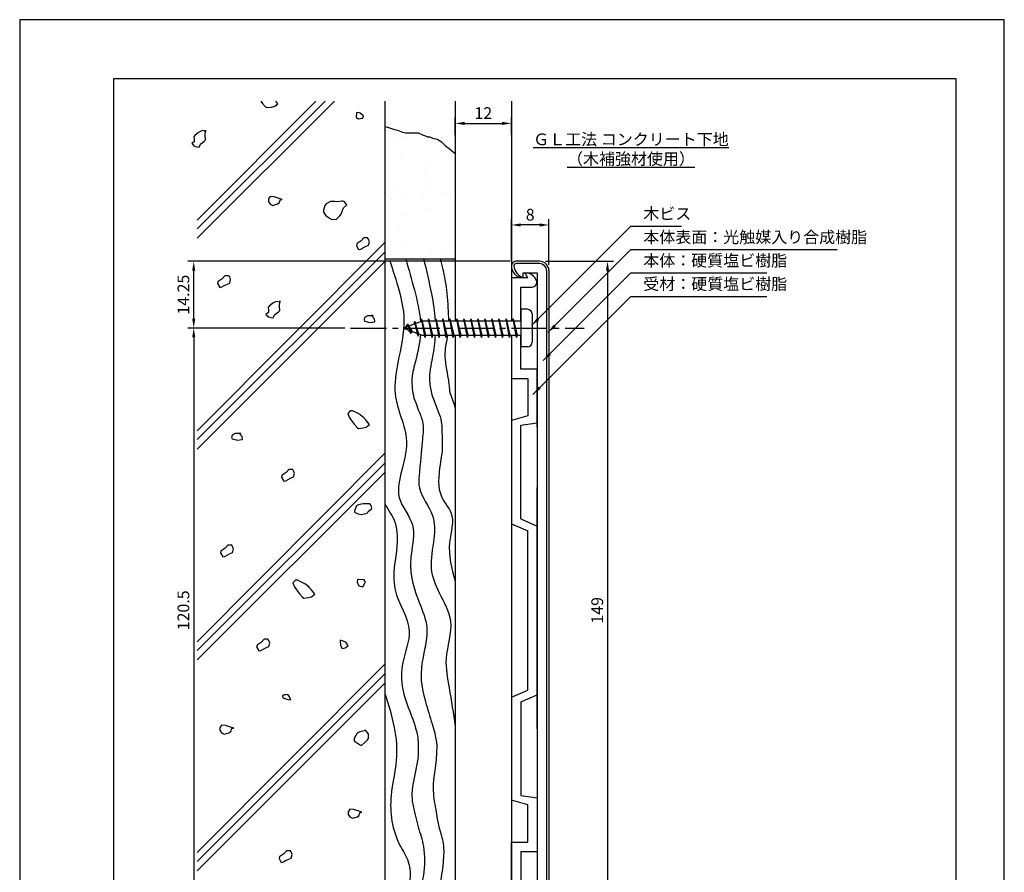
# Model space of a CAD drawing. Extents: x 0 to 210, y 0 to 297.
# Drawn here: x 0 to 210, y 115 to 297 of the extents above; entities that cross this region are included whole.
import ezdxf

# ---------------------------------------------------------------- set-up
doc = ezdxf.new("R2010")
doc.units = 0
doc.header["$LTSCALE"] = 0.4
doc.linetypes.add('CENTER2', pattern=[28.575, 19.05, -3.175, 3.175, -3.175])
doc.layers.get('0').update_dxf_attribs({"linetype": 'CONTINUOUS'})
doc.layers.get('DEFPOINTS').update_dxf_attribs({"linetype": 'CONTINUOUS'})
for name, color, linetype in [('BIS', 7, 'CONTINUOUS'), ('CENTER', 6, 'CENTER2'), ('DIMS', 1, 'CONTINUOUS'), ('GENKYO', 3, 'CONTINUOUS'), ('HATCH', 9, 'CONTINUOUS'), ('MODEL', 7, 'CONTINUOUS'), ('TEXT', 7, 'CONTINUOUS'), ('TITLE', 7, 'CONTINUOUS')]:
    doc.layers.add(name, color=color, linetype=linetype)
doc.styles.add('DIMS', font='romans.shx', dxfattribs={"width": 0.75, "bigfont": 'bigfont.shx'})
doc.styles.get("Standard").update_dxf_attribs({"font": 'romans.shx', "bigfont": 'bigfont.shx'})
doc.dimstyles.new('DIMS', dxfattribs={"dimscale": 0, "dimtxt": 2.5, "dimasz": 2, "dimexe": 1.25, "dimexo": 1.25, "dimtad": 1, "dimtxsty": 'DIMS', "dimcen": 0, "dimclrt": 7, "dimazin": 3, "dimtfac": 1, "dimtmove": 0, "dimatfit": 3})

# ---------------------------------------------------------------- blocks, each defined once
blk = doc.blocks.new('*D1')
at = {"layer": 'DEFPOINTS', "color": 0}
for p in [(104.88, 274.86), (92.88, 271.11), (104.88, 271.11)]:
    blk.add_point(p, dxfattribs=at)
at = {"layer": 'DIMS', "color": 0}
for p, q in [((92.88, 272.36), (92.88, 276.11)), ((104.88, 272.36), (104.88, 276.11)), ((94.88, 274.86), (102.88, 274.86))]:
    blk.add_line(p, q, dxfattribs=at)
for points in [[(94.88, 275.2), (94.88, 274.53), (92.88, 274.86)], [(102.88, 275.2), (102.88, 274.53), (104.88, 274.86)]]:
    blk.add_solid(points, dxfattribs=at)
at = {"layer": 'DIMS', "color": 7, "insert": (98.88, 276.74), "char_height": 2.5, "attachment_point": 5, "style": 'DIMS'}
blk.add_mtext('12', dxfattribs=at)
blk = doc.blocks.new('*D2')
at = {"layer": 'DEFPOINTS', "color": 0}
for p in [(104.88, 253.19), (104.88, 244.44), (112.88, 243.44)]:
    blk.add_point(p, dxfattribs=at)
at = {"layer": 'DIMS', "color": 0}
for p, q in [((104.88, 245.69), (104.88, 254.44)), ((112.88, 244.69), (112.88, 254.44)), ((110.88, 253.19), (106.88, 253.19))]:
    blk.add_line(p, q, dxfattribs=at)
for points in [[(106.88, 253.52), (106.88, 252.85), (104.88, 253.19)], [(110.88, 253.52), (110.88, 252.85), (112.88, 253.19)]]:
    blk.add_solid(points, dxfattribs=at)
at = {"layer": 'DIMS', "color": 7, "insert": (108.88, 255.06), "char_height": 2.5, "attachment_point": 5, "style": 'DIMS'}
blk.add_mtext('8', dxfattribs=at)
blk = doc.blocks.new('*X0')
at = {"color": 0}
for p, q in [((51.41, 254.45), (51.41, 254.45)), ((50.33, 253.69), (50.33, 253.69)), ((51.52, 250.75), (51.52, 250.75)), ((57.2, 248.93), (57.2, 248.93)), ((56.57, 246.12), (56.57, 246.12)), ((50.65, 243.9), (50.65, 243.9)), ((57.51, 245.26), (57.51, 245.26)), ((57.63, 243.81), (57.63, 243.81)), ((56.09, 241.92), (56.09, 241.92)), ((59.78, 242.44), (59.78, 242.44)), ((62.99, 242.83), (62.99, 242.83)), ((49.32, 241.02), (49.32, 241.02)), ((51.96, 241.37), (51.96, 241.37)), ((61.93, 241.21), (61.93, 241.21)), ((51.67, 237.5), (51.67, 237.5)), ((57.52, 239.14), (57.52, 239.14)), ((50.97, 234.11), (50.97, 234.11)), ((51.71, 232.12), (51.71, 232.12)), ((52.65, 231.26), (52.65, 231.26)), ((61.74, 231.09), (61.74, 231.09)), ((48.06, 229.69), (48.06, 229.69)), ((57.84, 229.35), (57.84, 229.35)), ((60.78, 229.38), (60.78, 229.38)), ((54, 228.49), (54, 228.49)), ((56.65, 228.84), (56.65, 228.84)), ((49.83, 76.96), (49.83, 76.96)), ((56.09, 77.5), (56.09, 77.5)), ((59.85, 77.05), (59.85, 77.05)), ((49.24, 72.24), (49.24, 72.24)), ((57.55, 72.04), (57.55, 72.04)), ((62.29, 71.74), (62.29, 71.74)), ((62.96, 72.74), (62.96, 72.74)), ((48.61, 69.94), (48.61, 69.94)), ((55.51, 70.85), (55.51, 70.85)), ((58.16, 71.2), (58.16, 71.2)), ((49.63, 67.96), (49.63, 67.96)), ((56.41, 67.71), (56.41, 67.71)), ((50.57, 67.1), (50.57, 67.1)), ((51.79, 65.6), (51.79, 65.6)), ((53.94, 64.24), (53.94, 64.24)), ((54.99, 63.05), (54.99, 63.05)), ((49.56, 62.45), (49.56, 62.45)), ((61.65, 59.32), (61.65, 59.32)), ((60.04, 58.42), (60.04, 58.42)), ((60.2, 58.32), (60.2, 58.32)), ((62.84, 58.66), (62.84, 58.66))]:
    blk.add_line(p, q, dxfattribs=at)
blk = doc.blocks.new('*D3')
at = {"layer": 'DEFPOINTS', "color": 0}
for p in [(37.12, 245.44), (105.88, 245.44), (70.59, 231.19)]:
    blk.add_point(p, dxfattribs=at)
at = {"layer": 'DIMS', "color": 0}
for p, q in [((104.63, 245.44), (35.87, 245.44)), ((37.12, 233.19), (37.12, 243.44)), ((69.34, 231.19), (35.87, 231.19))]:
    blk.add_line(p, q, dxfattribs=at)
for points in [[(36.78, 243.44), (37.45, 243.44), (37.12, 245.44)], [(36.78, 233.19), (37.45, 233.19), (37.12, 231.19)]]:
    blk.add_solid(points, dxfattribs=at)
at = {"layer": 'DIMS', "color": 7, "insert": (35.24, 238.31), "char_height": 2.5, "attachment_point": 5, "rotation": 90, "style": 'DIMS'}
blk.add_mtext('14.25', dxfattribs=at)
blk = doc.blocks.new('*D4')
at = {"layer": 'DEFPOINTS', "color": 0}
for p in [(70.59, 231.19), (37.12, 110.69), (70.59, 110.69)]:
    blk.add_point(p, dxfattribs=at)
at = {"layer": 'DIMS', "color": 0}
for p, q in [((69.34, 231.19), (35.87, 231.19)), ((37.12, 229.19), (37.12, 112.69)), ((69.34, 110.69), (35.87, 110.69))]:
    blk.add_line(p, q, dxfattribs=at)
for points in [[(36.78, 229.19), (37.45, 229.19), (37.12, 231.19)], [(36.78, 112.69), (37.45, 112.69), (37.12, 110.69)]]:
    blk.add_solid(points, dxfattribs=at)
at = {"layer": 'DIMS', "color": 7, "insert": (35.24, 170.94), "char_height": 2.5, "attachment_point": 5, "rotation": 90, "style": 'DIMS'}
blk.add_mtext('120.5', dxfattribs=at)
blk = doc.blocks.new('*D6')
at = {"layer": 'DEFPOINTS', "color": 0}
for p in [(110.87, 245.44), (110.87, 96.44), (125.38, 96.44)]:
    blk.add_point(p, dxfattribs=at)
at = {"layer": 'DIMS', "color": 0}
for p, q in [((112.12, 245.44), (126.63, 245.44)), ((125.38, 243.44), (125.38, 98.44)), ((112.12, 96.44), (126.63, 96.44))]:
    blk.add_line(p, q, dxfattribs=at)
for points in [[(125.04, 243.44), (125.71, 243.44), (125.38, 245.44)], [(125.04, 98.44), (125.71, 98.44), (125.38, 96.44)]]:
    blk.add_solid(points, dxfattribs=at)
at = {"layer": 'DIMS', "color": 7, "insert": (123.5, 170.94), "char_height": 2.5, "attachment_point": 5, "rotation": 90, "style": 'DIMS'}
blk.add_mtext('149', dxfattribs=at)

msp = doc.modelspace()

# ---------------------------------------------------------------- linework, layer by layer
at = {"layer": 'BIS'}
for p, q in [((85.699438, 233.155665), (85.585424, 232.578909)), ((85.699438, 233.155665), (86.56875, 229.6875)), ((86.475, 229.1875), (85.699438, 233.155665)), ((87.225, 233.1875), (87.13125, 232.6875)), ((87.225, 233.1875), (87.4125, 232.6875)), ((87.225, 233.1875), (88.06875, 229.6875)), ((87.975, 229.1875), (87.225, 233.1875)), ((88.725, 233.1875), (88.63125, 232.6875)), ((88.725, 233.1875), (88.9125, 232.6875)), ((88.725, 233.1875), (89.56875, 229.6875)), ((89.475, 229.1875), (88.725, 233.1875)), ((90.225, 233.1875), (90.13125, 232.6875)), ((90.225, 233.1875), (90.4125, 232.6875)), ((90.225, 233.1875), (91.06875, 229.6875)), ((90.975, 229.1875), (90.225, 233.1875)), ((91.725, 233.1875), (91.63125, 232.6875)), ((91.725, 233.1875), (91.9125, 232.6875)), ((91.725, 233.1875), (92.56875, 229.6875)), ((92.475, 229.1875), (91.725, 233.1875)), ((93.225, 233.1875), (93.13125, 232.6875)), ((93.975, 229.1875), (93.225, 233.1875)), ((93.225, 233.1875), (94.06875, 229.6875)), ((93.225, 233.1875), (93.4125, 232.6875)), ((94.725, 233.1875), (94.63125, 232.6875)), ((94.725, 233.1875), (94.9125, 232.6875)), ((94.725, 233.1875), (95.56875, 229.6875)), ((95.475, 229.1875), (94.725, 233.1875)), ((96.225, 233.1875), (96.13125, 232.6875)), ((96.225, 233.1875), (96.4125, 232.6875)), ((96.225, 233.1875), (97.06875, 229.6875)), ((96.975, 229.1875), (96.225, 233.1875)), ((97.725, 233.1875), (97.63125, 232.6875)), ((97.725, 233.1875), (97.9125, 232.6875)), ((97.725, 233.1875), (98.56875, 229.6875)), ((98.475, 229.1875), (97.725, 233.1875)), ((99.225, 233.1875), (99.13125, 232.6875)), ((99.225, 233.1875), (99.4125, 232.6875)), ((99.225, 233.1875), (100.06875, 229.6875)), ((99.975, 229.1875), (99.225, 233.1875)), ((100.725, 233.1875), (100.63125, 232.6875)), ((100.725, 233.1875), (100.9125, 232.6875)), ((100.725, 233.1875), (101.56875, 229.6875)), ((101.475, 229.1875), (100.725, 233.1875)), ((102.225, 233.1875), (102.13125, 232.6875)), ((102.225, 233.1875), (102.4125, 232.6875)), ((102.225, 233.1875), (103.06875, 229.6875)), ((102.975, 229.1875), (102.225, 233.1875)), ((103.725, 233.1875), (103.63125, 232.6875)), ((103.725, 233.1875), (103.9125, 232.6875)), ((103.725, 233.1875), (104.56875, 229.6875)), ((104.475, 229.1875), (103.725, 233.1875)), ((105.225, 233.1875), (105.13125, 232.6875)), ((105.225, 233.1875), (105.4125, 232.6875)), ((105.225, 233.1875), (106.06875, 229.6875)), ((105.975, 229.1875), (105.225, 233.1875)), ((108.275, 235.1875), (106.875, 235.1875)), ((106.875, 235.1875), (106.875, 227.1875)), ((109.275, 234.1875), (109.275, 228.1875)), ((85.875, 232.6875), (81.875, 231.1875)), ((81.875, 231.1875), (85.875, 229.6875)), ((82.725, 232.04025), (82.3, 231.346875)), ((82.725, 232.04025), (83.078175, 231.638691)), ((82.725, 232.04025), (83.616494, 230.53444)), ((83.475, 230.0535), (82.725, 232.04025)), ((84.225, 232.60275), (84.048413, 232.00253)), ((84.225, 232.60275), (84.461074, 232.157278)), ((84.225, 232.60275), (85.073277, 229.988146)), ((84.975, 229.491), (84.225, 232.60275)), ((85.725, 233.024878), (85.862714, 232.6875)), ((106.875, 232.6875), (85.875, 232.6875)), ((83.475, 230.0535), (83.005343, 230.763621)), ((83.616494, 230.53444), (83.475, 230.0535)), ((84.692011, 230.131121), (84.975, 229.491)), ((85.073277, 229.988146), (84.975, 229.491)), ((85.875, 229.6875), (106.875, 229.6875)), ((86.2875, 229.6875), (86.475, 229.1875)), ((86.56875, 229.6875), (86.475, 229.1875)), ((87.7875, 229.6875), (87.975, 229.1875)), ((88.06875, 229.6875), (87.975, 229.1875)), ((89.2875, 229.6875), (89.475, 229.1875)), ((89.56875, 229.6875), (89.475, 229.1875)), ((90.7875, 229.6875), (90.975, 229.1875)), ((91.06875, 229.6875), (90.975, 229.1875)), ((92.2875, 229.6875), (92.475, 229.1875)), ((92.56875, 229.6875), (92.475, 229.1875)), ((93.7875, 229.6875), (93.975, 229.1875)), ((94.06875, 229.6875), (93.975, 229.1875)), ((95.2875, 229.6875), (95.475, 229.1875)), ((95.56875, 229.6875), (95.475, 229.1875)), ((96.7875, 229.6875), (96.975, 229.1875)), ((97.06875, 229.6875), (96.975, 229.1875)), ((98.2875, 229.6875), (98.475, 229.1875)), ((98.56875, 229.6875), (98.475, 229.1875)), ((99.7875, 229.6875), (99.975, 229.1875)), ((100.06875, 229.6875), (99.975, 229.1875)), ((101.2875, 229.6875), (101.475, 229.1875)), ((101.56875, 229.6875), (101.475, 229.1875)), ((102.7875, 229.6875), (102.975, 229.1875)), ((103.06875, 229.6875), (102.975, 229.1875)), ((104.2875, 229.6875), (104.475, 229.1875)), ((104.56875, 229.6875), (104.475, 229.1875)), ((105.7875, 229.6875), (105.975, 229.1875)), ((106.06875, 229.6875), (105.975, 229.1875)), ((108.275, 227.1875), (106.875, 227.1875))]:
    msp.add_line(p, q, dxfattribs=at)
for centre, start, end in [((108.275, 234.1875), 0, 90), ((108.275, 228.1875), 270, 0)]:
    msp.add_arc(centre, 1, start, end, dxfattribs=at)
at = {"layer": 'CENTER'}
msp.add_line((70.58757, 231.1875), (120.375, 231.1875), dxfattribs=at)
at = {"layer": 'DEFPOINTS'}
msp.add_lwpolyline([(0, 0), (210, 0), (210, 297), (0, 297)], close=True, dxfattribs=at)
at = {"layer": 'GENKYO'}
for p, q in [((77.875, 279.634411), (77.875, 76.703579)), ((92.875, 279.634411), (92.875, 232.6875)), ((104.875, 279.634411), (104.875, 232.6875)), ((77.875, 245.9375), (92.875, 245.9375)), ((92.875, 229.6875), (92.875, 112.1875)), ((104.875, 229.6875), (104.875, 112.1875))]:
    msp.add_line(p, q, dxfattribs=at)
msp.add_lwpolyline([(77.875, 274.217286), (78.471577, 274.038394), (79.697447, 273.668377), (80.602771, 273.390221), (81.626789, 273.020941), (82.2569, 272.838845), (83.304271, 272.823771), (83.63534, 272.838845), (84.462404, 272.838845), (85.013781, 272.838845), (85.924772, 272.449818), (86.880255, 272.034096), (86.943597, 272.011781), (87.494973, 272.011781), (88.04635, 271.736093), (89.025814, 271.506386), (89.149102, 271.460405), (89.976166, 270.909029), (90.683273, 270.189787), (90.803231, 270.081964), (91.630295, 269.530588), (92.538274, 268.734826), (92.875, 268.427836)], dxfattribs=at)
at = {"layer": 'HATCH'}
for p, q in [((63.13426, 279.634411), (37.875, 254.236656)), ((67.137147, 279.634411), (37.875, 250.372265)), ((65.137147, 279.634411), (37.875, 252.372265)), ((77.875, 249.455975), (37.875, 209.236656)), ((77.875, 247.372265), (37.875, 207.372265)), ((77.875, 245.372265), (37.875, 205.372265)), ((77.875, 204.455975), (37.875, 164.236656)), ((77.875, 202.372265), (37.875, 162.372265)), ((77.875, 200.372265), (37.875, 160.372265)), ((77.875, 159.455975), (37.875, 119.236656)), ((77.875, 157.372265), (37.875, 117.372265)), ((77.875, 155.372265), (37.875, 115.372265))]:
    msp.add_line(p, q, dxfattribs=at)
for points in [[(51.427614, 279.634411), (51.814492, 279.137614), (52.431757, 278.432964), (52.446227, 278.416795), (52.723636, 278.231856), (53.714587, 278.353674), (54.388087, 278.509264), (55.035373, 279.064081), (54.665495, 279.618898), (54.653084, 279.634411)], [(87.910476, 216.9375), (88.583307, 215.107673), (89.021238, 213.9375)], [(91.725, 217.4375), (92.575761, 215.107673), (92.875, 214.126606)], [(84.048413, 216.25253), (84.583078, 215.107673), (84.975, 213.741)], [(88.725, 128.4375), (89.035566, 126.4375), (89.475, 124.4375)], [(84.225, 127.85275), (84.593485, 126.4375), (84.975, 124.741)]]:
    msp.add_lwpolyline(points, dxfattribs=at)
for points in [[(72.655708, 277.034644), (72.193361, 277.219583), (71.823483, 277.127113), (71.731013, 276.202418), (72.193361, 275.83254), (73.191102, 276.00689), (73.210525, 276.017479), (73.302994, 276.479827), (72.655708, 276.942174), (72.655708, 277.034644)], [(39.63938, 273.13334), (38.899624, 273.318279), (38.159868, 272.948401), (37.347403, 272.264045), (37.142704, 272.023706), (37.235174, 271.468889), (37.235174, 270.914072), (36.680357, 270.544195), (37.235174, 269.989378), (37.78999, 269.896908), (38.252338, 269.804439), (38.529746, 270.451725), (39.359335, 271.082819), (39.63938, 271.37642), (39.546911, 272.301115), (39.632894, 273.353805), (39.63938, 273.410749), (39.63938, 273.13334)], [(56.012706, 258.640421), (55.117515, 258.941212), (54.255786, 259.195238), (53.423561, 259.287708), (53.053683, 258.732891), (53.053683, 258.178074), (53.423561, 257.623257), (53.978378, 257.345849), (54.9586, 257.673096), (55.36542, 257.900665), (55.642828, 258.640421), (56.012706, 258.640421)], [(67.195455, 258.208804), (66.27076, 258.208804), (65.389688, 257.715869), (65.068656, 257.376579), (64.794964, 256.356289), (64.791248, 255.897067), (65.253595, 255.249781), (66.0516, 254.605935), (66.548168, 254.325086), (67.544121, 254.405208), (67.565333, 254.417555), (68.282153, 255.10294), (68.582497, 255.527189), (68.913818, 256.510613), (69.044844, 256.821762), (69.7846, 257.469048), (69.229783, 258.208804), (68.952375, 258.301274), (68.674966, 258.301274), (67.750272, 258.116335), (67.195455, 258.208804)], [(73.929055, 250.433728), (73.374238, 250.433728), (72.819421, 249.786442), (71.96507, 249.200563), (71.894726, 249.139155), (71.802257, 248.769278), (72.264604, 247.937052), (72.726951, 248.029522), (73.189299, 248.30693), (73.744116, 248.584339), (74.391402, 248.861747), (74.576341, 249.601503), (74.391402, 250.15632), (74.206463, 250.433728), (73.929055, 250.433728)], [(44.326871, 242.360405), (43.772054, 242.360405), (43.217237, 241.713119), (42.362886, 241.12724), (42.292542, 241.065833), (42.200072, 240.695955), (42.66242, 239.863729), (43.124767, 239.956199), (43.587115, 240.233607), (44.141932, 240.511016), (44.789218, 240.788424), (44.974157, 241.52818), (44.789218, 242.082997), (44.604279, 242.360405), (44.326871, 242.360405)], [(55.475076, 236.701907), (54.73532, 236.886846), (53.995564, 236.516968), (53.183099, 235.832612), (52.9784, 235.592273), (53.070869, 235.037457), (53.070869, 234.48264), (52.516052, 234.112762), (53.070869, 233.557945), (53.625686, 233.465475), (54.088034, 233.373006), (54.365442, 234.020292), (55.19503, 234.651386), (55.475076, 234.944987), (55.382606, 235.869682), (55.46859, 236.922373), (55.475076, 236.979316), (55.475076, 236.701907)], [(75.408567, 233.789221), (74.393686, 233.808563), (74.206463, 233.789221), (73.559177, 233.419343), (73.466707, 232.956995), (73.559177, 232.679587), (73.929055, 232.587118), (74.668811, 232.402179), (75.705927, 232.548319), (75.778444, 232.587118), (75.685975, 233.141934), (75.316097, 233.511812), (75.131158, 233.97416), (75.408567, 233.789221)], [(73.374238, 212.058892), (72.635473, 212.674141), (72.449543, 212.798648), (71.507838, 213.299319), (70.970031, 213.538403), (70.507684, 213.538403), (69.952867, 212.983587), (70.298791, 212.139553), (70.692623, 211.504075), (71.35546, 210.652913), (71.972725, 209.948262), (71.987196, 209.932094), (72.264604, 209.747155), (73.255555, 209.868973), (73.929055, 210.024563), (74.576341, 210.57938), (74.206463, 211.134197), (73.836585, 211.596544), (73.189299, 212.243831), (73.374238, 212.058892)], [(47.151936, 208.672216), (46.137056, 208.691559), (45.949833, 208.672216), (45.302547, 208.302338), (45.210077, 207.839991), (45.302547, 207.562582), (45.672424, 207.470113), (46.41218, 207.285174), (47.449297, 207.431314), (47.521814, 207.470113), (47.429345, 208.02493), (47.059467, 208.394808), (46.874528, 208.857155), (47.151936, 208.672216)], [(57.967198, 201.003463), (57.412381, 201.003463), (56.857564, 200.356177), (56.003214, 199.770298), (55.93287, 199.70889), (55.8404, 199.339012), (56.302748, 198.506787), (56.765095, 198.599256), (57.227442, 198.876665), (57.782259, 199.154073), (58.429546, 199.431482), (58.614485, 200.171238), (58.429546, 200.726055), (58.244607, 201.003463), (57.967198, 201.003463)], [(74.391402, 193.675958), (73.409903, 193.694508), (73.281768, 193.675958), (72.26037, 193.457922), (71.802257, 193.21361), (71.421521, 192.206925), (71.432379, 191.919038), (72.172135, 191.54916), (72.819421, 191.364221), (73.857236, 191.610903), (74.206463, 191.734099), (74.298933, 192.011507), (75.084697, 192.681316), (75.131158, 192.751263), (74.946219, 193.30608), (74.668811, 193.675958), (74.391402, 193.675958)], [(44.960178, 184.856817), (44.405361, 184.856817), (43.850544, 184.209531), (42.996193, 183.623652), (42.925849, 183.562244), (42.83338, 183.192366), (43.295727, 182.360141), (43.758075, 182.452611), (44.220422, 182.730019), (44.775239, 183.007427), (45.422525, 183.284836), (45.607464, 184.024592), (45.422525, 184.579409), (45.237586, 184.856817), (44.960178, 184.856817)], [(61.712771, 175.878444), (60.974007, 176.493694), (60.788077, 176.6182), (59.846372, 177.118872), (59.308565, 177.357956), (58.846217, 177.357956), (58.2914, 176.803139), (58.637325, 175.959106), (59.031156, 175.323628), (59.693994, 174.472466), (60.311259, 173.767815), (60.325729, 173.751646), (60.603138, 173.566707), (61.594088, 173.688526), (62.267588, 173.844116), (62.914875, 174.398933), (62.544997, 174.95375), (62.175119, 175.416097), (61.527832, 176.063383), (61.712771, 175.878444)], [(73.189299, 177.435166), (72.154829, 177.544384), (72.079665, 177.527635), (71.987196, 176.972819), (72.357073, 176.140593), (73.189299, 175.955654), (73.712835, 176.852118), (73.744116, 176.972819), (73.466707, 177.435166), (73.189299, 177.435166)], [(52.668108, 164.800291), (52.113291, 164.800291), (51.558474, 164.153005), (50.704124, 163.567125), (50.63378, 163.505718), (50.54131, 163.13584), (51.003658, 162.303615), (51.466005, 162.396084), (51.928352, 162.673493), (52.483169, 162.950901), (53.130456, 163.22831), (53.315395, 163.968066), (53.130456, 164.522882), (52.945517, 164.800291), (52.668108, 164.800291)], [(69.582989, 164.11956), (68.561884, 164.512374), (68.380886, 164.489438), (68.43111, 163.467948), (68.473355, 163.287335), (68.750764, 162.824987), (69.39805, 162.917457), (70.045336, 163.379804), (69.675458, 163.934621), (69.582989, 164.11956)], [(56.046565, 152.735023), (56.139035, 152.272676), (57.158879, 151.926737), (57.803485, 151.810329), (57.526077, 152.457615), (57.156199, 153.012432), (56.786321, 152.919962), (56.416443, 152.919962), (56.323974, 152.827493), (56.046565, 152.735023)], [(45.644765, 145.796896), (44.749575, 146.097687), (43.887845, 146.351713), (43.05562, 146.444182), (42.685742, 145.889365), (42.685742, 145.334548), (43.05562, 144.779731), (43.610437, 144.502323), (44.590659, 144.82957), (44.997479, 145.05714), (45.274888, 145.796896), (45.644765, 145.796896)], [(73.454074, 145.257114), (72.514628, 144.993696), (71.974563, 144.702297), (71.425558, 143.75803), (71.234807, 143.222785), (71.419746, 143.037846), (72.27555, 142.436061), (72.621849, 142.205621), (72.899258, 142.113151), (73.654983, 142.788892), (74.19383, 143.315254), (74.378769, 143.592663), (74.384074, 144.594822), (74.378769, 144.609827), (73.731483, 145.349583), (73.454074, 145.257114)], [(73.00436, 127.856178), (72.109169, 128.156969), (71.24744, 128.410995), (70.415214, 128.503464), (70.045336, 127.948647), (70.045336, 127.393831), (70.415214, 126.839014), (70.970031, 126.561605), (71.950254, 126.888852), (72.357073, 127.116422), (72.634482, 127.856178), (73.00436, 127.856178)], [(57.4523, 119.649485), (56.897483, 119.649485), (56.342666, 119.002198), (55.488315, 118.416319), (55.417971, 118.354912), (55.325501, 117.985034), (55.787849, 117.152809), (56.250196, 117.245278), (56.712544, 117.522687), (57.267361, 117.800095), (57.914647, 118.077504), (58.099586, 118.81726), (57.914647, 119.372076), (57.729708, 119.649485), (57.4523, 119.649485)]]:
    msp.add_lwpolyline(points, close=True, dxfattribs=at)
for points, knots in [([(78.861805, 245.708906), (79.603294, 243.525993), (80.983311, 239.46328), (82.523822, 232.025243), (80.744316, 224.767547), (79.582399, 217.56663), (81.26775, 212.358943), (83.02406, 206.996124), (81.641162, 201.320404), (79.874215, 194.604594), (84.921906, 189.446671), (83.351599, 183.509354), (83.288565, 177.85655), (85.095066, 172.773887), (87.508805, 167.055371), (86.047925, 161.66932), (85.351445, 156.36999), (86.451368, 151.515989), (87.869865, 147.067586), (88.710614, 144.200204), (88.997658, 142.056971)], [0, 0, 0, 0, 6.9316017199, 12.9007004433, 22.4183651108, 29.0634604325, 34.3265391428, 38.6531796122, 45.6838161295, 51.597015843, 58.0918473177, 64.4096136276, 68.6770644142, 75.0287768552, 80.4587119938, 86.7477842172, 91.1227659451, 96.4508479991, 101.4094123303, 105.2568229074, 105.2568229074, 105.2568229074, 105.2568229074]), ([(82.354026, 245.9375), (82.9709, 243.745175), (84.210083, 239.341216), (85.322242, 234.821622), (85.470072, 232.535652)], [0, 0, 0, 0, 6.8515421854, 13.7634336051, 13.7634336051, 13.7634336051, 13.7634336051]), ([(86.149495, 245.9375), (86.735864, 243.458244), (87.762079, 239.119252), (88.519478, 234.658181), (88.621938, 232.720792), (88.623633, 232.6875)], [0, 0, 0, 0, 7.651157277, 13.3904357545, 13.4907764447, 13.4907764447, 13.4907764447, 13.4907764447]), ([(89.691933, 245.9375), (90.063621, 244.456553), (90.919413, 241.04675), (91.283393, 236.589957), (91.450937, 233.64234), (91.453707, 232.6875)], [0, 0, 0, 0, 4.5730110989, 10.5291164105, 13.3919251954, 13.3919251954, 13.3919251954, 13.3919251954]), ([(85.453047, 229.845732), (85.317888, 227.990499), (84.685295, 224.818436), (83.328406, 220.371299), (83.80423, 217.649364), (84.048413, 216.25253)], [16.4690283049, 16.4690283049, 16.4690283049, 16.4690283049, 22.0616804704, 26.0338945629, 30.2211439421, 30.2211439421, 30.2211439421, 30.2211439421]), ([(88.608653, 229.6875), (88.519751, 228.129782), (88.082529, 224.824304), (87.078132, 220.56694), (87.691668, 217.891616), (87.910476, 216.9375)], [16.5008922873, 16.5008922873, 16.5008922873, 16.5008922873, 21.185477511, 26.4329659849, 29.3418035106, 29.3418035106, 29.3418035106, 29.3418035106]), ([(91.242774, 229.6875), (91.043998, 228.379583), (90.322316, 225.274862), (91.327809, 221.181192), (91.622596, 218.4027), (91.725, 217.4375)], [16.4006131246, 16.4006131246, 16.4006131246, 16.4006131246, 20.3531723003, 25.8347572106, 28.7525611724, 28.7525611724, 28.7525611724, 28.7525611724]), ([(84.975, 213.741), (85.346168, 212.927168), (86.244751, 210.956917), (85.82605, 206.768247), (85.505992, 203.668508), (85.29848, 200.512746)], [0, 0, 0, 0, 2.6459955404, 6.4058359541, 12.2227589004, 12.2227589004, 12.2227589004, 12.2227589004]), ([(89.021238, 213.9375), (89.334384, 213.208779), (90.166933, 211.271364), (89.994288, 208.101127), (90.271855, 204.794894), (89.698906, 202.879463), (89.462105, 200.436452)], [0, 0, 0, 0, 2.3550794728, 6.2613353172, 9.327776272, 12.224981621, 12.224981621, 12.224981621, 12.224981621]), ([(85.29848, 200.512746), (85.053242, 198.499658), (85.187995, 195.584617), (88.60574, 191.864644), (88.523246, 185.685363), (87.103424, 180.119145), (89.513252, 174.316723), (93.068712, 168.290775), (90.280594, 161.199423), (91.774306, 153.731035), (92.475628, 148.945838), (92.875, 146.220879)], [14.6758326703, 14.6758326703, 14.6758326703, 14.6758326703, 16.8608180784, 23.4469957435, 28.3318824642, 34.7868748565, 40.1745406265, 46.7055552142, 54.7731442304, 61.033839349, 69.3145064605, 69.3145064605, 69.3145064605, 69.3145064605]), ([(89.462105, 200.436452), (89.119267, 197.343375), (89.866885, 194.730727), (93.110584, 191.016847), (90.843261, 184.631882), (92.139638, 179.873834), (92.875, 177.174859)], [15.2376914666, 15.2376914666, 15.2376914666, 15.2376914666, 19.9578239996, 22.9447302165, 29.3212731562, 37.6794661241, 37.6794661241, 37.6794661241, 37.6794661241]), ([(77.875, 193.556544), (78.738812, 192.287916), (81.16846, 188.719637), (80.048476, 182.123983), (79.315567, 174.192504), (84.540142, 167.374502), (81.32518, 160.206539), (81.374847, 152.319025), (84.559101, 146.974591), (84.993774, 143.028842), (84.958889, 139.777443)], [0, 0, 0, 0, 4.4852273097, 12.6156278441, 18.7887071259, 28.1687212886, 34.9307381906, 40.6797179998, 51.3958251684, 52.6350098716, 52.6350098716, 52.6350098716, 52.6350098716]), ([(77.875, 153.206822), (78.639184, 150.819595), (80.118627, 146.197977), (80.730448, 138.687058), (78.501803, 130.446485), (79.617771, 122.67076), (83.737274, 116.65983), (83.238618, 113.211109), (82.766542, 111.021828)], [0, 0, 0, 0, 7.5138629975, 14.5466692594, 22.2039017107, 32.9558258522, 36.8684513955, 43.2909620126, 43.2909620126, 43.2909620126, 43.2909620126]), ([(88.997658, 142.056971), (88.81356, 137.643813), (87.764356, 133.789749), (88.450215, 129.968469), (88.725, 128.4375)], [108.288787353, 108.288787353, 108.288787353, 108.288787353, 115.2158911157, 119.846346521, 119.846346521, 119.846346521, 119.846346521]), ([(84.958889, 139.777443), (84.937628, 139.576711), (84.555607, 136.46116), (83.059832, 132.499971), (83.998605, 128.755718), (84.225, 127.85275)], [55.4647618831, 55.4647618831, 55.4647618831, 55.4647618831, 56.063277327, 64.7596694481, 67.5234047592, 67.5234047592, 67.5234047592, 67.5234047592]), ([(84.975, 124.741), (85.41399, 123.35953), (86.477729, 120.012019), (86.371364, 115.687633), (85.843682, 112.880454), (85.702493, 112.12281)], [0, 0, 0, 0, 4.3266385985, 10.4840954118, 12.7707341147, 12.7707341147, 12.7707341147, 12.7707341147]), ([(89.475, 124.4375), (89.808302, 123.367371), (90.551084, 120.982529), (90.38007, 116.799414), (89.83345, 113.819339), (89.679869, 112.1875)], [0, 0, 0, 0, 3.3413011415, 7.4462714819, 12.3834782993, 12.3834782993, 12.3834782993, 12.3834782993])]:
    msp.add_open_spline(points, degree=3, knots=knots, dxfattribs=at)
at = {"layer": 'MODEL'}
for p, q in [((110.875, 245.4375), (105.875001, 245.4375)), ((110.875, 244.9375), (105.875001, 244.9375)), ((104.875, 241.9375), (104.875, 232.6875)), ((108.375, 241.9375), (104.875, 241.9375)), ((107.375, 242.9375), (110.375, 242.9375)), ((107.375, 241.9375), (107.375, 242.9375)), ((107.875, 242.9375), (107.823349, 242.909962)), ((108.375, 241.9375), (107.823349, 242.909962)), ((110.375, 242.9375), (110.375, 98.9375)), ((112.375, 243.4375), (112.375, 98.4375)), ((112.875, 243.4375), (112.875, 98.4375)), ((106.875, 232.6875), (106.875, 239.9375)), ((106.875, 239.9375), (109.289214, 239.9375)), ((104.875, 229.6875), (104.875, 220.4375)), ((106.875, 222.4375), (106.875, 229.6875)), ((110.375, 222.4375), (106.875, 222.4375)), ((110.375, 210.9375), (110.375, 222.4375)), ((110.375, 210.0375), (110.375, 222.0375)), ((104.875, 220.4375), (108.375, 220.4375)), ((108.375, 220.4375), (108.375, 212.4375)), ((108.375, 212.4375), (104.875, 211.4375)), ((104.875, 211.4375), (104.875, 189.4375)), ((106.875, 210.4375), (110.375, 210.9375)), ((106.875, 190.4375), (106.875, 210.4375)), ((110.375, 145.6875), (110.375, 197.1875)), ((104.875, 189.4375), (108.375, 187.9375)), ((106.875, 190.4375), (110.375, 188.9375)), ((108.375, 153.9375), (108.375, 187.9375)), ((110.375, 152.9375), (110.375, 188.9375)), ((104.875, 152.4375), (108.375, 153.9375)), ((104.875, 152.4375), (104.875, 130.4375)), ((106.875, 151.4375), (110.375, 152.9375)), ((106.875, 151.4375), (106.875, 131.4375)), ((108.375, 129.4375), (104.875, 130.4375)), ((106.875, 131.4375), (110.375, 130.9375)), ((110.375, 131.8375), (110.375, 119.8375)), ((110.375, 130.9375), (110.375, 119.4375)), ((108.375, 121.4375), (108.375, 129.4375)), ((104.875, 121.4375), (108.375, 121.4375)), ((104.875, 112.1875), (104.875, 121.4375)), ((106.875, 119.4375), (106.875, 112.1875)), ((110.375, 119.4375), (106.875, 119.4375))]:
    msp.add_line(p, q, dxfattribs=at)
for centre, radius, start, end in [((105.875001, 244.437499), 1.000001, 90, 180.00003431), ((107.375, 244.4375), 2.5, 180, 270), ((105.875001, 244.437499), 0.500001, 90, 180.00003431), ((108.541448, 244.920659), 3.203098, 188.67567112, 248.64394538), ((110.875, 243.4375), 2, 360, 90), ((110.875, 243.4375), 1.5, 360, 90), ((107.875, 240.4375), 2.5, 19.47122063, 90), ((109.289214, 240.9375), 1, 270, 19.47122063)]:
    msp.add_arc(centre, radius, start, end, dxfattribs=at)
at = {"layer": 'TITLE'}
msp.add_lwpolyline([(20, 12.625), (199.75, 12.625), (199.75, 284.375), (20, 284.375)], close=True, dxfattribs=at)

# ---------------------------------------------------------------- block references
at = {"layer": 'HATCH', "linetype": 'CONTINUOUS'}
msp.add_blockref('*X0', (29.875, 17.625), dxfattribs=at)

# ---------------------------------------------------------------- texts
at = {"layer": 'DIMS', "color": 7, "char_height": 2.5, "attachment_point": 7}
for s, insert in [('木ビス', (133, 253.5625)), ('本体表面：光触媒入り合成樹脂', (133, 248.5625)), ('本体：硬質塩ビ樹脂', (133, 243.5625)), ('受材：硬質塩ビ樹脂', (133, 238.5625))]:
    msp.add_mtext(s, dxfattribs=dict(at, insert=insert))
at = {"layer": 'TEXT', "insert": (130.375, 269.375), "char_height": 2.5, "width": 42.26191837, "attachment_point": 5}
msp.add_mtext('{\\LＧＬ工法 コンクリート下地\\P（木補強材使用）}', dxfattribs=at)

# ---------------------------------------------------------------- dimensions: what is measured, and where the dimension line sits
at = {"layer": 'DIMS'}
for base, p1, p2, picture, middle in [((104.875, 274.864719), (92.875, 271.114719), (104.875, 271.114719), '*D1', (98.875, 276.739719)), ((104.875, 253.1875), (112.875, 243.4375), (104.875, 244.437499), '*D2', (108.875, 255.0625))]:
    dim = msp.add_linear_dim(base=base, p1=p1, p2=p2, dimstyle='DIMS', override={"dimscale": 1}, dxfattribs=at)
    dim.commit()
    dim.dimension.update_dxf_attribs({"geometry": picture, "text_midpoint": middle})
for base, p1, p2, picture, middle in [((37.115994, 245.4375), (70.58757, 231.1875), (105.875001, 245.4375), '*D3', (35.240994, 238.3125)), ((125.375, 96.4375), (110.875, 245.4375), (110.875, 96.4375), '*D6', (123.5, 170.9375)), ((37.115994, 110.6875), (70.58757, 231.1875), (70.58757, 110.6875), '*D4', (35.240994, 170.9375))]:
    dim = msp.add_linear_dim(base=base, p1=p1, p2=p2, angle=90, dimstyle='DIMS', override={"dimscale": 1, "dimdec": 5}, dxfattribs=at)
    dim.commit()
    dim.dimension.update_dxf_attribs({"geometry": picture, "text_midpoint": middle})

# ---------------------------------------------------------------- leaders
at = {"layer": 'DIMS', "annotation_type": 0, "has_hookline": 1, "hookline_direction": 0}
for points, text_width in [([(109.145397, 231.707897), (130.375, 252.9375), (132.375, 252.9375)], 8.166667), ([(112.673217, 230.235717), (130.375, 247.9375), (132.375, 247.9375)], 41.333333), ([(111.672852, 224.235352), (130.375, 242.9375), (132.375, 242.9375)], 26.333333), ([(109.476703, 217.039203), (130.375, 237.9375), (132.375, 237.9375)], 26.333333)]:
    msp.add_leader(points, dimstyle='DIMS', override={"dimscale": 1}, dxfattribs=dict(at, text_width=text_width))

doc.saveas('drawing.dxf')
